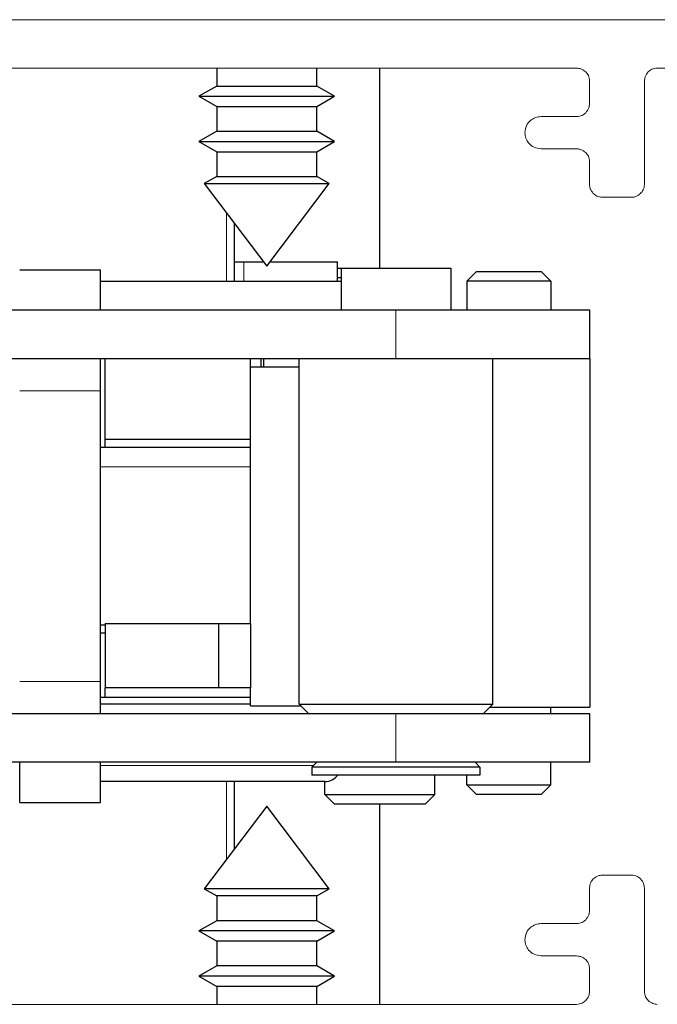
# Paper-space layout 'PG(4)' of a CAD drawing. Units: millimetres. Extents: x 10 to 205, y 4 to 287.
# Drawn here: x 48 to 54, y 55 to 66 of the extents above; entities that cross this region are included whole.
import ezdxf

# ---------------------------------------------------------------- set-up
doc = ezdxf.new("R2010")
doc.units = ezdxf.units.MM
doc.layers.add('GHOST', color=9, linetype='Continuous')

psp = doc.layouts.new('PG(4)')

# ---------------------------------------------------------------- linework, layer by layer
at = {"color": 7, "linetype": 'Continuous', "lineweight": 25}
for p, q in [((49.801, 65.164), (49.801, 64.979)), ((50.834, 64.979), (50.834, 65.164)), ((51.484, 63.097), (51.484, 65.164)), ((49.801, 64.979), (49.618, 64.873)), ((49.801, 64.979), (50.834, 64.979)), ((51.018, 64.873), (50.834, 64.979)), ((49.618, 64.873), (49.801, 64.767)), ((49.618, 64.873), (51.018, 64.873)), ((50.834, 64.767), (51.018, 64.873)), ((49.801, 64.767), (49.801, 64.512)), ((49.801, 64.767), (50.834, 64.767)), ((50.834, 64.512), (50.834, 64.767)), ((49.801, 64.512), (49.618, 64.406)), ((49.801, 64.512), (50.834, 64.512)), ((51.018, 64.406), (50.834, 64.512)), ((49.618, 64.406), (49.801, 64.3)), ((49.618, 64.406), (51.018, 64.406)), ((50.834, 64.3), (51.018, 64.406)), ((49.801, 64.3), (49.801, 64.045)), ((49.801, 64.3), (50.834, 64.3)), ((50.834, 64.045), (50.834, 64.3)), ((49.801, 64.045), (49.673, 63.972)), ((49.673, 63.972), (50.318, 63.12)), ((49.673, 63.972), (50.962, 63.972)), ((49.801, 64.045), (50.834, 64.045)), ((50.318, 63.12), (50.962, 63.972)), ((50.962, 63.972), (50.834, 64.045)), ((49.984, 62.964), (49.984, 63.56)), ((49.984, 63.164), (50.082, 63.164)), ((50.082, 63.164), (50.284, 63.164)), ((50.351, 63.164), (51.049, 63.164)), ((51.049, 62.964), (51.049, 63.164)), ((47.768, 63.081), (48.601, 63.081)), ((48.601, 62.664), (48.601, 63.081)), ((51.049, 63.097), (51.084, 63.097)), ((51.084, 63.097), (51.084, 62.664)), ((51.084, 63.097), (52.218, 63.097)), ((52.218, 63.097), (52.218, 62.664)), ((52.484, 63.064), (52.384, 62.964)), ((52.484, 63.064), (53.151, 63.064)), ((53.151, 63.064), (53.251, 62.964)), ((48.601, 62.964), (51.084, 62.964)), ((51.084, 62.997), (51.049, 62.997)), ((52.384, 62.964), (52.384, 62.664)), ((53.251, 62.964), (52.384, 62.964)), ((53.251, 62.964), (53.251, 62.664)), ((51.651, 62.664), (41.984, 62.664)), ((53.651, 62.664), (51.651, 62.664)), ((53.651, 62.164), (53.651, 62.664)), ((51.651, 62.164), (41.984, 62.164)), ((48.601, 61.831), (48.601, 62.164)), ((48.651, 61.331), (48.651, 62.164)), ((50.151, 61.331), (50.151, 62.164)), ((50.26, 62.081), (50.26, 62.164)), ((50.289, 62.081), (50.289, 62.164)), ((50.651, 58.597), (50.651, 62.164)), ((53.651, 62.164), (51.651, 62.164)), ((52.651, 58.597), (52.651, 62.164)), ((53.651, 62.164), (53.651, 58.564)), ((50.151, 62.081), (50.651, 62.081)), ((48.601, 58.831), (48.601, 61.831)), ((50.151, 61.331), (48.651, 61.331)), ((48.651, 61.247), (48.651, 61.331)), ((50.151, 59.431), (50.151, 61.331)), ((50.151, 61.247), (48.601, 61.247)), ((48.601, 59.414), (48.651, 59.414)), ((48.651, 59.431), (48.651, 58.764)), ((48.651, 59.431), (49.818, 59.431)), ((49.818, 59.431), (50.151, 59.431)), ((49.818, 59.431), (49.818, 58.764)), ((50.151, 59.429), (50.151, 58.764)), ((48.651, 59.331), (48.601, 59.331)), ((48.601, 58.497), (48.601, 58.831)), ((49.818, 58.764), (48.651, 58.764)), ((48.651, 58.664), (48.651, 58.764)), ((50.151, 58.764), (49.818, 58.764)), ((50.151, 58.581), (50.151, 58.764)), ((48.651, 58.664), (48.601, 58.664)), ((50.151, 58.664), (48.651, 58.664)), ((50.151, 58.597), (48.601, 58.597)), ((50.151, 58.581), (50.668, 58.581)), ((50.751, 58.497), (50.651, 58.597)), ((50.651, 58.597), (52.651, 58.597)), ((52.551, 58.497), (52.651, 58.597)), ((52.618, 58.564), (53.651, 58.564)), ((53.251, 58.497), (53.251, 58.564)), ((51.651, 58.497), (41.984, 58.497)), ((53.651, 58.497), (51.651, 58.497)), ((53.651, 57.997), (53.651, 58.497)), ((51.651, 57.997), (41.984, 57.997)), ((47.768, 57.581), (47.768, 57.997)), ((48.601, 57.581), (48.601, 57.997)), ((50.834, 57.997), (50.784, 57.947)), ((53.651, 57.997), (51.651, 57.997)), ((52.468, 57.997), (52.518, 57.947)), ((53.251, 57.764), (53.251, 57.997)), ((52.518, 57.947), (50.784, 57.947)), ((50.784, 57.947), (50.784, 57.864)), ((52.518, 57.864), (50.784, 57.864)), ((52.051, 57.664), (52.051, 57.864)), ((52.384, 57.764), (52.384, 57.864)), ((52.518, 57.947), (52.518, 57.864)), ((50.918, 57.797), (48.601, 57.797)), ((49.984, 57.102), (49.984, 57.797)), ((50.918, 57.664), (50.918, 57.797)), ((52.384, 57.764), (53.251, 57.764)), ((52.484, 57.664), (52.384, 57.764)), ((53.151, 57.664), (53.251, 57.764)), ((51.018, 57.564), (50.918, 57.664)), ((50.918, 57.664), (52.051, 57.664)), ((51.951, 57.564), (52.051, 57.664)), ((53.151, 57.664), (52.484, 57.664)), ((47.768, 57.581), (48.601, 57.581)), ((51.951, 57.564), (51.018, 57.564)), ((51.484, 55.497), (51.484, 57.564)), ((50.318, 57.542), (49.673, 56.69)), ((50.962, 56.69), (50.318, 57.542)), ((49.673, 56.69), (49.801, 56.616)), ((50.962, 56.69), (49.673, 56.69)), ((50.834, 56.616), (50.962, 56.69)), ((49.801, 56.616), (49.801, 56.361)), ((50.834, 56.616), (49.801, 56.616)), ((50.834, 56.361), (50.834, 56.616)), ((49.801, 56.361), (49.618, 56.255)), ((50.834, 56.361), (49.801, 56.361)), ((51.018, 56.255), (50.834, 56.361)), ((49.618, 56.255), (49.801, 56.149)), ((51.018, 56.255), (49.618, 56.255)), ((50.834, 56.149), (51.018, 56.255)), ((49.801, 56.149), (49.801, 55.895)), ((50.834, 56.149), (49.801, 56.149)), ((50.834, 55.895), (50.834, 56.149)), ((49.801, 55.895), (49.618, 55.789)), ((50.834, 55.895), (49.801, 55.895)), ((51.018, 55.789), (50.834, 55.895)), ((49.618, 55.789), (49.801, 55.683)), ((51.018, 55.789), (49.618, 55.789)), ((50.834, 55.683), (51.018, 55.789)), ((49.801, 55.683), (49.801, 55.497)), ((50.834, 55.683), (49.801, 55.683)), ((50.834, 55.497), (50.834, 55.683))]:
    psp.add_line(p, q, dxfattribs=at)
at = {"color": 8, "linetype": 'Continuous', "lineweight": 18}
for p, q in [((49.901, 62.964), (49.901, 63.67)), ((50.082, 63.164), (50.082, 62.964)), ((51.651, 62.164), (51.651, 62.664)), ((47.768, 61.831), (48.601, 61.831)), ((48.601, 61.048), (50.151, 61.048)), ((47.768, 58.831), (48.601, 58.831)), ((51.651, 57.997), (51.651, 58.497)), ((48.601, 57.964), (50.801, 57.964)), ((49.901, 56.991), (49.901, 57.797))]:
    psp.add_line(p, q, dxfattribs=at)
at = {"color": 7, "linetype": 'Continuous', "lineweight": 25}
psp.add_arc((50.918, 57.964), 0.167, 270, 323.1301, dxfattribs=at)
at = {"layer": 'GHOST', "linetype": 'Continuous', "lineweight": 18}
for p, q in [((58.915, 65.664), (40.151, 65.664)), ((53.515, 65.164), (45.516, 65.164)), ((56.915, 65.164), (54.348, 65.164)), ((53.649, 64.798), (53.649, 65.031)), ((54.216, 65.031), (54.216, 63.964)), ((53.149, 64.664), (53.515, 64.664)), ((53.515, 64.331), (53.149, 64.331)), ((53.649, 63.964), (53.649, 64.198)), ((54.082, 63.831), (53.782, 63.831)), ((53.782, 56.831), (54.082, 56.831)), ((53.649, 56.464), (53.649, 56.698)), ((54.216, 56.698), (54.216, 55.631)), ((53.149, 56.331), (53.515, 56.331)), ((53.515, 55.997), (53.149, 55.997)), ((53.649, 55.631), (53.649, 55.864)), ((45.516, 55.497), (53.515, 55.497))]:
    psp.add_line(p, q, dxfattribs=at)
for points, knots in [([(53.61, 65.125), (53.594, 65.137), (53.566, 65.16), (53.531, 65.163), (53.515, 65.164)], [0, 0, 0, 0, 0.557682, 1, 1, 1, 1]), ([(53.649, 65.031), (53.647, 65.051), (53.643, 65.086), (53.62, 65.113), (53.61, 65.125)], [0, 0, 0, 0, 0.558578, 1, 1, 1, 1]), ([(54.254, 65.125), (54.242, 65.109), (54.22, 65.081), (54.217, 65.046), (54.216, 65.031)], [0, 0, 0, 0, 0.557724, 1, 1, 1, 1]), ([(54.348, 65.164), (54.329, 65.162), (54.294, 65.158), (54.266, 65.135), (54.254, 65.125)], [0, 0, 0, 0, 0.554227, 1, 1, 1, 1]), ([(53.61, 64.703), (53.622, 64.719), (53.644, 64.747), (53.647, 64.782), (53.649, 64.798)], [0, 0, 0, 0, 0.558455, 1, 1, 1, 1]), ([(52.982, 64.497), (52.985, 64.522), (52.992, 64.571), (53.036, 64.625), (53.091, 64.658), (53.129, 64.662), (53.149, 64.664)], [0, 0, 0, 0, 0.28397, 0.558219, 0.775261, 1, 1, 1, 1]), ([(53.515, 64.664), (53.535, 64.666), (53.571, 64.67), (53.598, 64.693), (53.61, 64.703)], [0, 0, 0, 0, 0.560636, 1, 1, 1, 1]), ([(53.149, 64.331), (53.124, 64.334), (53.075, 64.341), (53.021, 64.385), (52.988, 64.439), (52.984, 64.478), (52.982, 64.497)], [0, 0, 0, 0, 0.28409, 0.558653, 0.775644, 1, 1, 1, 1]), ([(53.61, 64.292), (53.594, 64.304), (53.566, 64.327), (53.531, 64.33), (53.515, 64.331)], [0, 0, 0, 0, 0.558282, 1, 1, 1, 1]), ([(53.649, 64.198), (53.647, 64.217), (53.643, 64.253), (53.62, 64.28), (53.61, 64.292)], [0, 0, 0, 0, 0.558612, 1, 1, 1, 1]), ([(53.688, 63.87), (53.676, 63.886), (53.654, 63.914), (53.65, 63.949), (53.649, 63.964)], [0, 0, 0, 0, 0.557186, 1, 1, 1, 1]), ([(54.216, 63.964), (54.213, 63.945), (54.209, 63.909), (54.186, 63.882), (54.176, 63.87)], [0, 0, 0, 0, 0.560622, 1, 1, 1, 1]), ([(53.782, 63.831), (53.762, 63.833), (53.727, 63.837), (53.7, 63.86), (53.688, 63.87)], [0, 0, 0, 0, 0.557511, 1, 1, 1, 1]), ([(54.176, 63.87), (54.161, 63.858), (54.133, 63.835), (54.098, 63.832), (54.082, 63.831)], [0, 0, 0, 0, 0.559077, 1, 1, 1, 1]), ([(53.649, 56.698), (53.651, 56.717), (53.655, 56.753), (53.678, 56.78), (53.688, 56.792)], [0, 0, 0, 0, 0.5609106, 1, 1, 1, 1]), ([(53.688, 56.792), (53.704, 56.804), (53.731, 56.826), (53.767, 56.83), (53.782, 56.831)], [0, 0, 0, 0, 0.560319, 1, 1, 1, 1]), ([(54.082, 56.831), (54.102, 56.829), (54.137, 56.825), (54.165, 56.802), (54.176, 56.792)], [0, 0, 0, 0, 0.559037, 1, 1, 1, 1]), ([(54.176, 56.792), (54.189, 56.776), (54.211, 56.748), (54.214, 56.713), (54.216, 56.698)], [0, 0, 0, 0, 0.556905, 1, 1, 1, 1]), ([(53.61, 56.37), (53.622, 56.386), (53.644, 56.414), (53.647, 56.449), (53.649, 56.464)], [0, 0, 0, 0, 0.560998, 1, 1, 1, 1]), ([(52.982, 56.164), (52.985, 56.189), (52.992, 56.238), (53.036, 56.292), (53.091, 56.325), (53.129, 56.329), (53.149, 56.331)], [0, 0, 0, 0, 0.283554, 0.557968, 0.775184, 1, 1, 1, 1]), ([(53.515, 56.331), (53.535, 56.333), (53.571, 56.337), (53.598, 56.36), (53.61, 56.37)], [0, 0, 0, 0, 0.560268, 1, 1, 1, 1]), ([(53.149, 55.997), (53.124, 56.001), (53.075, 56.007), (53.021, 56.052), (52.988, 56.106), (52.984, 56.145), (52.982, 56.164)], [0, 0, 0, 0, 0.283389, 0.557877, 0.775214, 1, 1, 1, 1]), ([(53.61, 55.959), (53.594, 55.971), (53.566, 55.993), (53.531, 55.996), (53.515, 55.997)], [0, 0, 0, 0, 0.556598, 1, 1, 1, 1]), ([(53.649, 55.864), (53.647, 55.884), (53.642, 55.92), (53.62, 55.947), (53.61, 55.959)], [0, 0, 0, 0, 0.555593, 1, 1, 1, 1]), ([(53.61, 55.537), (53.622, 55.552), (53.644, 55.58), (53.647, 55.615), (53.649, 55.631)], [0, 0, 0, 0, 0.558455, 1, 1, 1, 1]), ([(54.216, 55.631), (54.218, 55.611), (54.222, 55.576), (54.244, 55.549), (54.254, 55.537)], [0, 0, 0, 0, 0.56035, 1, 1, 1, 1]), ([(53.515, 55.497), (53.535, 55.5), (53.571, 55.504), (53.598, 55.527), (53.61, 55.537)], [0, 0, 0, 0, 0.560636, 1, 1, 1, 1]), ([(54.254, 55.537), (54.27, 55.524), (54.298, 55.502), (54.333, 55.499), (54.348, 55.497)], [0, 0, 0, 0, 0.563224, 1, 1, 1, 1])]:
    psp.add_open_spline(points, degree=3, knots=knots, dxfattribs=at)

doc.saveas('drawing.dxf')
